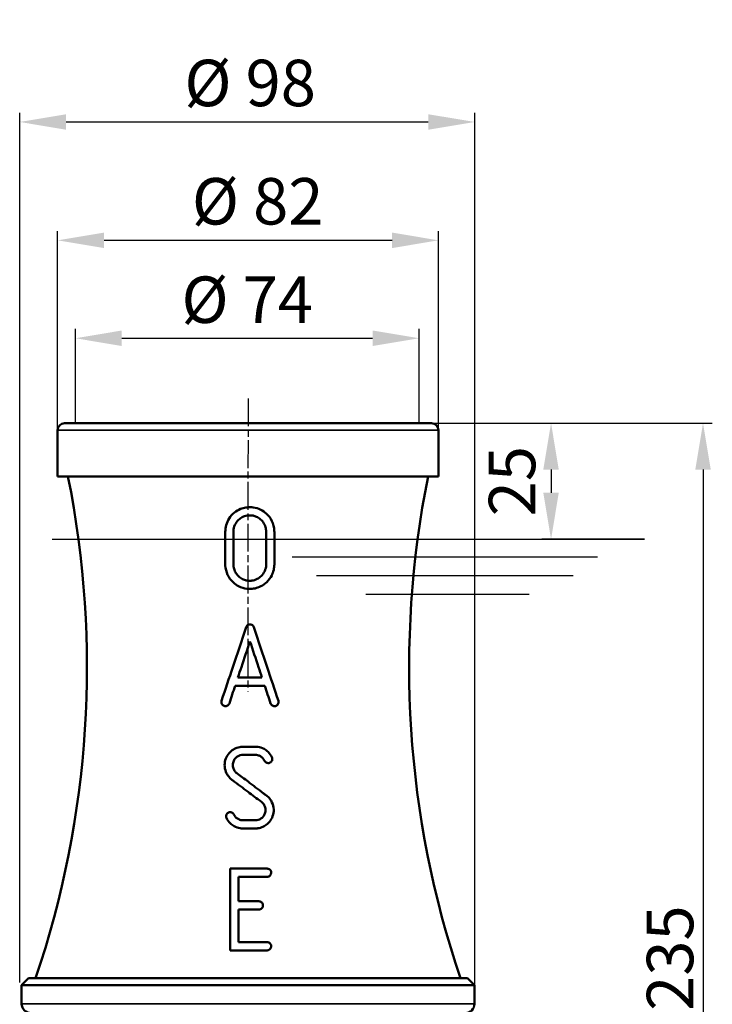
# Model space of a CAD drawing. Extents: x 1804 to 2078, y -639 to -151.
# Drawn here: x 1809 to 1959, y -363 to -151 of the extents above; entities that cross this region are included whole.
import ezdxf

# ---------------------------------------------------------------- set-up
doc = ezdxf.new("R2010")
doc.units = 0
doc.header["$MEASUREMENT"] = 0
doc.linetypes.add('AM_ISO08W050', pattern=[18, 12, -1.5, 3, -1.5])
doc.linetypes.add('AM_ISO08W050x2', pattern=[9, 6, -0.75, 1.5, -0.75])
for name, color, linetype, lineweight in [('AM_0 ( Kontur 0.5 )', 7, 'CONTINUOUS', 50), ('AM_2 ( Kontur 0.25)', 5, 'CONTINUOUS', 25), ('AM_5 ( Bemassung)', 3, 'CONTINUOUS', 25), ('AM_7 (Mittellinie)', 4, 'AM_ISO08W050', 25), ('Sichtbar (ISO)', 7, 'CONTINUOUS', 50), ('Sichtbar schmal (ISO)', 7, 'CONTINUOUS', 35)]:
    doc.layers.add(name, color=color, linetype=linetype, lineweight=lineweight)
doc.styles.add('AUDIT_I_060331094926-0', font='@Arial Unicode MS')
doc.styles.get("Standard").update_dxf_attribs({"font": 'arial.ttf'})
doc.dimstyles.new('AM_DIN$0', dxfattribs={"dimtxt": 3.5, "dimasz": 4, "dimexe": 1, "dimexo": 0, "dimgap": 1.5, "dimtad": 1, "dimdsep": 46, "dimtxsty": 'AUDIT_I_060331094926-0', "dimcen": 0, "dimclrd": 256, "dimclre": 256, "dimclrt": 2, "dimadec": 0, "dimazin": 2, "dimtp": 0.1, "dimtm": 0.1, "dimtfac": 0.71, "dimtmove": 0, "dimatfit": 3, "dimfxl": 1, "dimlwd": -1, "dimlwe": -1, "dimarcsym": 0})

# ---------------------------------------------------------------- blocks, each defined once
blk = doc.blocks.new('*D0')
at = {"layer": 'AM_5 ( Bemassung)', "transparency": 16777216}
for p, q in [((1898.05, -238.28), (1925.8, -238.28)), ((1923.8, -248.28), (1923.8, -253.28)), ((1943.93, -263.28), (1921.8, -263.28))]:
    blk.add_line(p, q, dxfattribs=at)
for points in [[(1922.13, -248.28), (1925.46, -248.28), (1923.8, -238.28)], [(1922.13, -253.28), (1925.46, -253.28), (1923.8, -263.28)]]:
    blk.add_solid(points, dxfattribs=at)
at = {"layer": 'AM_5 ( Bemassung)', "color": 2, "transparency": 16777216, "insert": (1916.69, -250.78), "char_height": 10, "attachment_point": 5, "rotation": 90}
blk.add_mtext('25', dxfattribs=at)
blk = doc.blocks.new('*D1')
at = {"layer": 'AM_5 ( Bemassung)', "transparency": 16777216}
for p, q in [((1898.05, -238.28), (1958.52, -238.28)), ((1956.52, -248.28), (1956.52, -463.02)), ((1908.87, -473.02), (1958.52, -473.02))]:
    blk.add_line(p, q, dxfattribs=at)
for points in [[(1954.86, -248.28), (1958.19, -248.28), (1956.52, -238.28)], [(1954.86, -463.02), (1958.19, -463.02), (1956.52, -473.02)]]:
    blk.add_solid(points, dxfattribs=at)
at = {"layer": 'AM_5 ( Bemassung)', "color": 2, "transparency": 16777216, "insert": (1949.42, -353.45), "char_height": 10, "attachment_point": 5, "rotation": 90}
blk.add_mtext('{\\fArial|b0|i0|c0|p34;2}35', dxfattribs=at)
blk = doc.blocks.new('*D4')
at = {"layer": 'AM_5 ( Bemassung)', "transparency": 16777216}
for p, q in [((1817.55, -239.78), (1817.55, -196.93)), ((1899.55, -239.78), (1899.55, -196.93)), ((1827.55, -198.93), (1889.55, -198.93))]:
    blk.add_line(p, q, dxfattribs=at)
for points in [[(1827.55, -197.26), (1827.55, -200.6), (1817.55, -198.93)], [(1889.55, -197.26), (1889.55, -200.6), (1899.55, -198.93)]]:
    blk.add_solid(points, dxfattribs=at)
at = {"layer": 'AM_5 ( Bemassung)', "color": 2, "transparency": 16777216, "insert": (1860.62, -191.82), "char_height": 10, "attachment_point": 5}
blk.add_mtext('%%c 82', dxfattribs=at)
blk = doc.blocks.new('*D6')
at = {"layer": 'AM_5 ( Bemassung)', "transparency": 16777216}
for p, q in [((1809.37, -358.69), (1809.37, -171.45)), ((1907.37, -363.28), (1907.37, -171.45)), ((1819.37, -173.45), (1897.37, -173.45))]:
    blk.add_line(p, q, dxfattribs=at)
for points in [[(1819.37, -171.79), (1819.37, -175.12), (1809.37, -173.45)], [(1897.37, -171.79), (1897.37, -175.12), (1907.37, -173.45)]]:
    blk.add_solid(points, dxfattribs=at)
at = {"layer": 'AM_5 ( Bemassung)', "color": 2, "transparency": 16777216, "insert": (1859, -166.35), "char_height": 10, "attachment_point": 5}
blk.add_mtext('%%c 98', dxfattribs=at)
blk = doc.blocks.new('*D7')
at = {"layer": 'AM_5 ( Bemassung)', "transparency": 16777216}
for p, q in [((1821.37, -238.28), (1821.37, -218.01)), ((1895.37, -238.28), (1895.37, -218.01)), ((1831.37, -220.01), (1885.37, -220.01))]:
    blk.add_line(p, q, dxfattribs=at)
for points in [[(1831.37, -218.34), (1831.37, -221.68), (1821.37, -220.01)], [(1885.37, -218.34), (1885.37, -221.68), (1895.37, -220.01)]]:
    blk.add_solid(points, dxfattribs=at)
at = {"layer": 'AM_5 ( Bemassung)', "color": 2, "transparency": 16777216, "insert": (1858.37, -213.01), "char_height": 10, "attachment_point": 5}
blk.add_mtext('%%c 74', dxfattribs=at)

msp = doc.modelspace()

# ---------------------------------------------------------------- linework, layer by layer
at = {"layer": 'AM_0 ( Kontur 0.5 )'}
msp.add_line((1898.05, -238.28), (1819.05, -238.28), dxfattribs=at)
at = {"layer": 'AM_2 ( Kontur 0.25)'}
for p, q in [((1816.39, -263.28), (1943.93, -263.28)), ((1868.06, -267.08), (1933.78, -267.08)), ((1873.26, -271.08), (1928.54, -271.08)), ((1883.91, -275.08), (1919.08, -275.08))]:
    msp.add_line(p, q, dxfattribs=at)
at = {"layer": 'AM_7 (Mittellinie)', "linetype": 'AM_ISO08W050x2'}
msp.add_line((1858.55, -232.95), (1858.5, -296.04), dxfattribs=at)
at = {"layer": 'Sichtbar (ISO)'}
for p, q in [((1819.05, -238.28), (1898.05, -238.28)), ((1817.55, -239.78), (1817.55, -249.78)), ((1899.55, -239.78), (1899.55, -249.78)), ((1817.55, -249.78), (1899.55, -249.78)), ((1856.37, -293.05), (1861.55, -293.05)), ((1862.14, -294.81), (1855.78, -294.81)), ((1857.47, -307.94), (1860.11, -307.94)), ((1860.11, -309.7), (1857.47, -309.7)), ((1857.47, -323.78), (1860.11, -323.78)), ((1860.11, -325.54), (1857.47, -325.54)), ((1854.73, -334.18), (1862.65, -334.18)), ((1862.65, -335.94), (1856.49, -335.94)), ((1856.49, -341.22), (1860.89, -341.22)), ((1860.89, -342.98), (1856.49, -342.98)), ((1862.65, -351.78), (1854.73, -351.78)), ((1856.49, -350.02), (1862.65, -350.02)), ((1811.3, -357.78), (1809.8, -359.28)), ((1811.3, -357.78), (1905.8, -357.78)), ((1905.8, -357.78), (1907.3, -359.28)), ((1809.8, -359.28), (1809.8, -363.28)), ((1907.3, -359.28), (1809.8, -359.28)), ((1907.3, -359.28), (1907.3, -363.28))]:
    msp.add_line(p, q, dxfattribs=at)
for centre, radius, start, end in [((1819.05, -239.78), 1.5, 90, 180), ((1898.05, -239.78), 1.5, 0, 90), ((1615.6, -290.81), 208.26, 341.2431, 11.3633), ((2101.5, -290.81), 208.26, 168.6367, 198.7569), ((1811.8, -363.28), 2, 180, 270), ((1905.3, -363.28), 2, 270, 0)]:
    msp.add_arc(centre, radius, start, end, dxfattribs=at)
for points, knots in [([(1864.21, -261.65), (1864.21, -261.57), (1864.21, -261.49), (1864.17, -260.7), (1863.99, -260), (1863.39, -258.74), (1862.97, -258.19), (1862.12, -257.41), (1861.73, -257.15), (1860.78, -256.67), (1860.21, -256.49), (1859.45, -256.39), (1859.29, -256.38), (1859.09, -256.37), (1859.06, -256.37), (1859, -256.37), (1858.98, -256.37), (1858.95, -256.37), (1858.93, -256.37), (1858.9, -256.37), (1858.88, -256.37), (1858.84, -256.37), (1858.81, -256.37), (1858.69, -256.37), (1858.59, -256.38), (1858.35, -256.4), (1858.21, -256.42), (1857.67, -256.51), (1857.29, -256.61), (1856.46, -256.95), (1856.02, -257.21), (1855.18, -257.89), (1854.79, -258.32), (1854.2, -259.25), (1853.98, -259.73), (1853.71, -260.69), (1853.65, -261.17), (1853.65, -261.65)], [0, 0, 0, 0, 0.023894, 0.023894, 0.240438, 0.240438, 0.451006, 0.451006, 0.593574, 0.593574, 0.772573, 0.772573, 0.822714, 0.822714, 0.832434, 0.832434, 0.83849, 0.83849, 0.843186, 0.843186, 0.848341, 0.848341, 0.85668, 0.85668, 0.884793, 0.884793, 0.929317, 0.929317, 1.047946, 1.047946, 1.200277, 1.200277, 1.377113, 1.377113, 1.535976, 1.535976, 1.681876, 1.681876, 1.681876, 1.681876]), ([(1855.41, -261.65), (1855.41, -261.61), (1855.41, -261.58), (1855.42, -261.07), (1855.53, -260.61), (1855.92, -259.77), (1856.19, -259.39), (1856.75, -258.86), (1857.01, -258.68), (1857.62, -258.36), (1857.97, -258.24), (1858.5, -258.15), (1858.66, -258.13), (1858.84, -258.13), (1858.86, -258.13), (1858.89, -258.13), (1858.9, -258.13), (1858.91, -258.13), (1858.92, -258.13), (1858.94, -258.13), (1858.94, -258.13), (1858.96, -258.13), (1858.97, -258.13), (1859.01, -258.13), (1859.04, -258.13), (1859.19, -258.14), (1859.31, -258.15), (1859.68, -258.2), (1859.92, -258.26), (1860.47, -258.46), (1860.76, -258.62), (1861.33, -259.05), (1861.6, -259.32), (1862.03, -259.94), (1862.19, -260.28), (1862.4, -260.97), (1862.45, -261.31), (1862.45, -261.65)], [0, 0, 0, 0, 0.010586, 0.010586, 0.153603, 0.153603, 0.292534, 0.292534, 0.38763, 0.38763, 0.500344, 0.500344, 0.548254, 0.548254, 0.553808, 0.553808, 0.556872, 0.556872, 0.559015, 0.559015, 0.5612, 0.5612, 0.564366, 0.564366, 0.57257, 0.57257, 0.609841, 0.609841, 0.684718, 0.684718, 0.784602, 0.784602, 0.900717, 0.900717, 1.014789, 1.014789, 1.118338, 1.118338, 1.118338, 1.118338]), ([(1853.65, -268.69), (1853.65, -268.77), (1853.65, -268.85), (1853.69, -269.62), (1853.85, -270.3), (1854.43, -271.54), (1854.83, -272.09), (1855.69, -272.88), (1856.09, -273.16), (1857.08, -273.67), (1857.69, -273.86), (1858.45, -273.95), (1858.6, -273.96), (1858.77, -273.97), (1858.8, -273.97), (1858.85, -273.97), (1858.88, -273.97), (1858.91, -273.97), (1858.93, -273.97), (1858.96, -273.97), (1858.98, -273.97), (1859.03, -273.97), (1859.07, -273.97), (1859.22, -273.96), (1859.34, -273.95), (1859.66, -273.92), (1859.86, -273.89), (1860.48, -273.75), (1860.9, -273.61), (1861.77, -273.17), (1862.21, -272.86), (1863.02, -272.08), (1863.38, -271.6), (1863.83, -270.69), (1863.98, -270.29), (1864.16, -269.49), (1864.21, -269.09), (1864.21, -268.69)], [0, 0, 0, 0, 0.024262, 0.024262, 0.232175, 0.232175, 0.435846, 0.435846, 0.581514, 0.581514, 0.770838, 0.770838, 0.813588, 0.813588, 0.823141, 0.823141, 0.82934, 0.82934, 0.834308, 0.834308, 0.839929, 0.839929, 0.849421, 0.849421, 0.885516, 0.885516, 0.945881, 0.945881, 1.077946, 1.077946, 1.238467, 1.238467, 1.416611, 1.416611, 1.54367, 1.54367, 1.664153, 1.664153, 1.664153, 1.664153]), ([(1862.45, -268.69), (1862.45, -268.72), (1862.45, -268.76), (1862.43, -269.26), (1862.33, -269.71), (1861.95, -270.55), (1861.69, -270.92), (1861.11, -271.47), (1860.83, -271.67), (1860.16, -272.01), (1859.76, -272.13), (1859.24, -272.2), (1859.14, -272.2), (1859.01, -272.21), (1858.99, -272.21), (1858.96, -272.21), (1858.95, -272.21), (1858.94, -272.21), (1858.93, -272.21), (1858.91, -272.21), (1858.91, -272.21), (1858.88, -272.21), (1858.87, -272.21), (1858.81, -272.21), (1858.77, -272.2), (1858.6, -272.2), (1858.49, -272.18), (1858.11, -272.12), (1857.85, -272.05), (1857.29, -271.82), (1856.99, -271.65), (1856.42, -271.19), (1856.16, -270.9), (1855.77, -270.28), (1855.63, -269.97), (1855.45, -269.32), (1855.41, -269.01), (1855.41, -268.69)], [0.000001, 0.000001, 0.000001, 0.000001, 0.010766, 0.010766, 0.150135, 0.150135, 0.286071, 0.286071, 0.389388, 0.389388, 0.512455, 0.512455, 0.545065, 0.545065, 0.550658, 0.550658, 0.553483, 0.553483, 0.55569, 0.55569, 0.558128, 0.558128, 0.562109, 0.562109, 0.575877, 0.575877, 0.610973, 0.610973, 0.690941, 0.690941, 0.793386, 0.793386, 0.909277, 0.909277, 1.013493, 1.013493, 1.109679, 1.109679, 1.109679, 1.109679]), ([(1859.8, -282.21), (1859.76, -282.1), (1859.7, -282), (1859.56, -281.83), (1859.48, -281.77), (1859.31, -281.67), (1859.22, -281.64), (1859.08, -281.61), (1859.03, -281.61), (1858.97, -281.61), (1858.97, -281.61), (1858.97, -281.61), (1858.96, -281.61), (1858.96, -281.61), (1858.96, -281.61), (1858.96, -281.61), (1858.96, -281.61), (1858.96, -281.61), (1858.96, -281.61), (1858.96, -281.61), (1858.96, -281.61), (1858.96, -281.61), (1858.96, -281.61), (1858.92, -281.61), (1858.89, -281.61), (1858.8, -281.62), (1858.74, -281.63), (1858.61, -281.68), (1858.53, -281.71), (1858.39, -281.81), (1858.32, -281.88), (1858.2, -282.03), (1858.16, -282.12), (1858.13, -282.21)], [0, 0, 0, 0, 0.0350587, 0.0350587, 0.0654072, 0.0654072, 0.0933412, 0.0933412, 0.1085777, 0.1085777, 0.1098535, 0.1098535, 0.1100671, 0.1100671, 0.110194, 0.110194, 0.1102908, 0.1102908, 0.1103938, 0.1103938, 0.1105539, 0.1105539, 0.1110406, 0.1110406, 0.1203618, 0.1203618, 0.1385201, 0.1385201, 0.1629617, 0.1629617, 0.191197, 0.191197, 0.220422, 0.220422, 0.220422, 0.220422]), ([(1858.13, -282.21), (1857.16, -285.12), (1856.2, -288), (1854.47, -293.19), (1853.66, -295.6), (1852.85, -298.05)], [62.697377, 62.697377, 62.697377, 62.697377, 63.588698, 63.588698, 64.339539, 64.339539, 64.339539, 64.339539]), ([(1865.08, -298.05), (1864.26, -295.6), (1863.46, -293.19), (1861.73, -288), (1860.77, -285.12), (1859.8, -282.21)], [63.163826, 63.163826, 63.163826, 63.163826, 63.914783, 63.914783, 64.806412, 64.806412, 64.806412, 64.806412]), ([(1856.37, -293.05), (1856.62, -292.3), (1856.87, -291.55), (1857.72, -288.99), (1858.34, -287.14), (1858.96, -285.27)], [63.5473082, 63.5473082, 63.5473082, 63.5473082, 63.7815181, 63.7815181, 64.3588972, 64.3588972, 64.3588972, 64.3588972]), ([(1858.96, -285.27), (1859.58, -287.14), (1860.2, -288.99), (1861.06, -291.55), (1861.3, -292.3), (1861.55, -293.05)], [63.0489435, 63.0489435, 63.0489435, 63.0489435, 63.6264322, 63.6264322, 63.8606632, 63.8606632, 63.8606632, 63.8606632]), ([(1852.85, -298.05), (1852.85, -298.06), (1852.84, -298.06), (1852.81, -298.17), (1852.8, -298.28), (1852.81, -298.51), (1852.84, -298.62), (1852.95, -298.82), (1853.02, -298.91), (1853.18, -299.06), (1853.28, -299.12), (1853.47, -299.19), (1853.56, -299.2), (1853.66, -299.21), (1853.66, -299.21), (1853.67, -299.21), (1853.67, -299.21), (1853.68, -299.21), (1853.68, -299.21), (1853.68, -299.21), (1853.68, -299.21), (1853.69, -299.21), (1853.69, -299.21), (1853.69, -299.21), (1853.7, -299.21), (1853.74, -299.21), (1853.78, -299.2), (1853.89, -299.19), (1853.95, -299.17), (1854.09, -299.11), (1854.17, -299.07), (1854.31, -298.95), (1854.37, -298.88), (1854.46, -298.74), (1854.49, -298.67), (1854.52, -298.61)], [0, 0, 0, 0, 0.0019285, 0.0019285, 0.034741, 0.034741, 0.0695116, 0.0695116, 0.1038363, 0.1038363, 0.13688, 0.13688, 0.1648673, 0.1648673, 0.166839, 0.166839, 0.167522, 0.167522, 0.1679539, 0.1679539, 0.1683541, 0.1683541, 0.1688798, 0.1688798, 0.1700061, 0.1700061, 0.1820502, 0.1820502, 0.2022436, 0.2022436, 0.2279292, 0.2279292, 0.2568246, 0.2568246, 0.2785172, 0.2785172, 0.2785172, 0.2785172]), ([(1863.41, -298.61), (1863.42, -298.65), (1863.44, -298.69), (1863.51, -298.82), (1863.58, -298.91), (1863.74, -299.06), (1863.83, -299.11), (1864.02, -299.18), (1864.12, -299.2), (1864.22, -299.21), (1864.22, -299.21), (1864.23, -299.21), (1864.23, -299.21), (1864.24, -299.21), (1864.24, -299.21), (1864.24, -299.21), (1864.24, -299.21), (1864.25, -299.21), (1864.25, -299.21), (1864.25, -299.21), (1864.26, -299.21), (1864.3, -299.21), (1864.34, -299.2), (1864.45, -299.19), (1864.51, -299.17), (1864.65, -299.11), (1864.73, -299.07), (1864.87, -298.95), (1864.94, -298.88), (1865.04, -298.7), (1865.08, -298.61), (1865.12, -298.43), (1865.12, -298.35), (1865.12, -298.2), (1865.1, -298.12), (1865.08, -298.05)], [0.0568675, 0.0568675, 0.0568675, 0.0568675, 0.0696929, 0.0696929, 0.1033965, 0.1033965, 0.1356727, 0.1356727, 0.1643689, 0.1643689, 0.1664109, 0.1664109, 0.1671117, 0.1671117, 0.1675528, 0.1675528, 0.1679603, 0.1679603, 0.1684938, 0.1684938, 0.1696295, 0.1696295, 0.1817216, 0.1817216, 0.202192, 0.202192, 0.2284782, 0.2284782, 0.2580995, 0.2580995, 0.2898292, 0.2898292, 0.3126665, 0.3126665, 0.3358424, 0.3358424, 0.3358424, 0.3358424]), ([(1857.47, -307.94), (1857.47, -307.94), (1857.46, -307.94), (1857.43, -307.94), (1857.39, -307.94), (1857.3, -307.94), (1857.25, -307.95), (1857.05, -307.96), (1856.9, -307.98), (1856.55, -308.04), (1856.35, -308.1), (1855.8, -308.29), (1855.46, -308.47), (1854.81, -308.94), (1854.51, -309.24), (1853.99, -309.96), (1853.78, -310.38), (1853.52, -311.31), (1853.48, -311.8), (1853.58, -312.78), (1853.72, -313.25), (1854.06, -313.93), (1854.21, -314.16), (1854.59, -314.64), (1854.83, -314.87), (1855.09, -315.07)], [0.0238001, 0.0238001, 0.0238001, 0.0238001, 0.0247229, 0.0247229, 0.0355208, 0.0355208, 0.0515922, 0.0515922, 0.0953801, 0.0953801, 0.1585686, 0.1585686, 0.2711113, 0.2711113, 0.399394, 0.399394, 0.5384588, 0.5384588, 0.6876072, 0.6876072, 0.8347441, 0.8347441, 0.9183895, 0.9183895, 1.0194291, 1.0194291, 1.0194291, 1.0194291]), ([(1863.69, -310.2), (1863.49, -309.78), (1863.22, -309.4), (1862.62, -308.81), (1862.32, -308.59), (1861.57, -308.19), (1861.11, -308.04), (1860.51, -307.96), (1860.38, -307.95), (1860.22, -307.94), (1860.2, -307.94), (1860.16, -307.94), (1860.15, -307.94), (1860.13, -307.94), (1860.12, -307.94), (1860.11, -307.94)], [0, 0, 0, 0, 0.1400143, 0.1400143, 0.2516201, 0.2516201, 0.3955399, 0.3955399, 0.4340562, 0.4340562, 0.441698, 0.441698, 0.4450981, 0.4450981, 0.4478981, 0.4478981, 0.4478981, 0.4478981]), ([(1856.15, -313.66), (1855.96, -313.52), (1855.79, -313.34), (1855.51, -312.93), (1855.4, -312.69), (1855.27, -312.16), (1855.25, -311.87), (1855.33, -311.31), (1855.43, -311.03), (1855.69, -310.58), (1855.84, -310.4), (1856.18, -310.1), (1856.37, -309.98), (1856.77, -309.8), (1856.97, -309.75), (1857.25, -309.71), (1857.31, -309.71), (1857.39, -309.7), (1857.41, -309.7), (1857.44, -309.7), (1857.45, -309.7), (1857.46, -309.7), (1857.47, -309.7), (1857.47, -309.7)], [0, 0, 0, 0, 0.0725412, 0.0725412, 0.1520006, 0.1520006, 0.2369814, 0.2369814, 0.3238598, 0.3238598, 0.3940638, 0.3940638, 0.4600419, 0.4600419, 0.5242389, 0.5242389, 0.5425978, 0.5425978, 0.5483836, 0.5483836, 0.5518875, 0.5518875, 0.5528743, 0.5528743, 0.5528743, 0.5528743]), ([(1860.11, -309.7), (1860.11, -309.7), (1860.12, -309.7), (1860.13, -309.7), (1860.13, -309.7), (1860.15, -309.7), (1860.16, -309.7), (1860.23, -309.7), (1860.29, -309.71), (1860.49, -309.73), (1860.64, -309.76), (1860.97, -309.87), (1861.16, -309.95), (1861.51, -310.19), (1861.68, -310.34), (1861.93, -310.65), (1862.02, -310.8), (1862.1, -310.96)], [0, 0, 0, 0, 0.0010426, 0.0010426, 0.0025391, 0.0025391, 0.0063411, 0.0063411, 0.0235185, 0.0235185, 0.0681803, 0.0681803, 0.1288043, 0.1288043, 0.1956165, 0.1956165, 0.2485692, 0.2485692, 0.2485692, 0.2485692]), ([(1862.1, -310.96), (1862.13, -311.03), (1862.18, -311.11), (1862.31, -311.24), (1862.38, -311.3), (1862.55, -311.4), (1862.64, -311.43), (1862.78, -311.45), (1862.82, -311.46), (1862.87, -311.46), (1862.88, -311.46), (1862.89, -311.46), (1862.89, -311.46), (1862.89, -311.46), (1862.89, -311.46), (1862.89, -311.46), (1862.9, -311.46), (1862.9, -311.46), (1862.9, -311.46), (1862.91, -311.46), (1862.91, -311.46), (1862.96, -311.46), (1863, -311.45), (1863.11, -311.44), (1863.17, -311.42), (1863.31, -311.36), (1863.39, -311.31), (1863.53, -311.19), (1863.6, -311.12), (1863.7, -310.94), (1863.74, -310.84), (1863.78, -310.65), (1863.78, -310.56), (1863.76, -310.38), (1863.73, -310.29), (1863.69, -310.2)], [0.0785471, 0.0785471, 0.0785471, 0.0785471, 0.1041606, 0.1041606, 0.134007, 0.134007, 0.1621728, 0.1621728, 0.1759277, 0.1759277, 0.1772667, 0.1772667, 0.1778033, 0.1778033, 0.178196, 0.178196, 0.1786183, 0.1786183, 0.1791868, 0.1791868, 0.1804598, 0.1804598, 0.193013, 0.193013, 0.2136772, 0.2136772, 0.2400364, 0.2400364, 0.2699257, 0.2699257, 0.3022042, 0.3022042, 0.3293029, 0.3293029, 0.3574392, 0.3574392, 0.3574392, 0.3574392]), ([(1862.49, -318.41), (1862.29, -318.27), (1862.1, -318.12), (1860.75, -317.11), (1859.6, -316.24), (1857.79, -314.89), (1856.98, -314.28), (1856.15, -313.66)], [19.4138586, 19.4138586, 19.4138586, 19.4138586, 19.479975, 19.479975, 19.8741161, 19.8741161, 20.1595214, 20.1595214, 20.1595214, 20.1595214]), ([(1855.09, -315.07), (1855.13, -315.1), (1855.17, -315.13), (1856.35, -316.01), (1857.5, -316.87), (1859.45, -318.34), (1860.44, -319.07), (1861.43, -319.82)], [5.6065605, 5.6065605, 5.6065605, 5.6065605, 5.6197212, 5.6197212, 6.0136597, 6.0136597, 6.353905, 6.353905, 6.353905, 6.353905]), ([(1860.11, -325.54), (1860.14, -325.54), (1860.17, -325.54), (1860.24, -325.54), (1860.29, -325.54), (1860.43, -325.53), (1860.53, -325.52), (1860.84, -325.48), (1861.05, -325.43), (1861.59, -325.27), (1861.92, -325.12), (1862.57, -324.71), (1862.89, -324.43), (1863.46, -323.75), (1863.69, -323.34), (1864.01, -322.43), (1864.09, -321.93), (1864.05, -320.9), (1863.93, -320.4), (1863.58, -319.66), (1863.43, -319.4), (1863.03, -318.88), (1862.77, -318.63), (1862.49, -318.41)], [0.027148, 0.027148, 0.027148, 0.027148, 0.035727, 0.035727, 0.049121, 0.049121, 0.079584, 0.079584, 0.14318, 0.14318, 0.250959, 0.250959, 0.378958, 0.378958, 0.522031, 0.522031, 0.675034, 0.675034, 0.831457, 0.831457, 0.920223, 0.920223, 1.028272, 1.028272, 1.028272, 1.028272]), ([(1861.43, -319.82), (1861.62, -319.96), (1861.79, -320.14), (1862.07, -320.54), (1862.18, -320.78), (1862.31, -321.3), (1862.33, -321.58), (1862.26, -322.15), (1862.16, -322.43), (1861.9, -322.89), (1861.75, -323.07), (1861.4, -323.37), (1861.22, -323.5), (1860.83, -323.67), (1860.63, -323.73), (1860.37, -323.77), (1860.3, -323.77), (1860.21, -323.78), (1860.19, -323.78), (1860.15, -323.78), (1860.14, -323.78), (1860.12, -323.78), (1860.12, -323.78), (1860.11, -323.78)], [0, 0, 0, 0, 0.0713424, 0.0713424, 0.1491812, 0.1491812, 0.2336515, 0.2336515, 0.3232862, 0.3232862, 0.3944908, 0.3944908, 0.4622038, 0.4622038, 0.5232815, 0.5232815, 0.5426887, 0.5426887, 0.5498902, 0.5498902, 0.5536102, 0.5536102, 0.5554708, 0.5554708, 0.5554708, 0.5554708]), ([(1855.48, -322.52), (1855.45, -322.44), (1855.4, -322.37), (1855.27, -322.23), (1855.19, -322.17), (1855.02, -322.08), (1854.93, -322.05), (1854.79, -322.03), (1854.75, -322.02), (1854.71, -322.02), (1854.7, -322.02), (1854.7, -322.02), (1854.69, -322.02), (1854.69, -322.02), (1854.69, -322.02), (1854.69, -322.02), (1854.69, -322.02), (1854.68, -322.02), (1854.68, -322.02), (1854.68, -322.02), (1854.67, -322.02), (1854.63, -322.02), (1854.58, -322.03), (1854.48, -322.04), (1854.41, -322.06), (1854.27, -322.12), (1854.2, -322.16), (1854.06, -322.28), (1853.99, -322.35), (1853.89, -322.52), (1853.85, -322.62), (1853.81, -322.81), (1853.8, -322.9), (1853.82, -323.09), (1853.85, -323.19), (1853.89, -323.28)], [0.0790564, 0.0790564, 0.0790564, 0.0790564, 0.1056284, 0.1056284, 0.1355078, 0.1355078, 0.1646947, 0.1646947, 0.1774406, 0.1774406, 0.1787074, 0.1787074, 0.1792178, 0.1792178, 0.1795923, 0.1795923, 0.179996, 0.179996, 0.1805412, 0.1805412, 0.1817689, 0.1817689, 0.1943294, 0.1943294, 0.2146402, 0.2146402, 0.2401514, 0.2401514, 0.2688323, 0.2688323, 0.3000946, 0.3000946, 0.3285538, 0.3285538, 0.3582734, 0.3582734, 0.3582734, 0.3582734]), ([(1853.89, -323.28), (1854.09, -323.7), (1854.37, -324.08), (1854.96, -324.66), (1855.26, -324.88), (1855.97, -325.27), (1856.4, -325.42), (1857, -325.52), (1857.16, -325.53), (1857.35, -325.54), (1857.38, -325.54), (1857.42, -325.54), (1857.43, -325.54), (1857.45, -325.54), (1857.46, -325.54), (1857.47, -325.54)], [0, 0, 0, 0, 0.142655, 0.142655, 0.2540975, 0.2540975, 0.3898571, 0.3898571, 0.4381826, 0.4381826, 0.4463212, 0.4463212, 0.4498939, 0.4498939, 0.4527426, 0.4527426, 0.4527426, 0.4527426]), ([(1857.47, -323.78), (1857.47, -323.78), (1857.46, -323.78), (1857.46, -323.78), (1857.45, -323.78), (1857.43, -323.78), (1857.42, -323.78), (1857.35, -323.78), (1857.3, -323.77), (1857.09, -323.75), (1856.95, -323.72), (1856.62, -323.62), (1856.44, -323.53), (1856.08, -323.3), (1855.9, -323.14), (1855.65, -322.83), (1855.56, -322.68), (1855.48, -322.52)], [0, 0, 0, 0, 0.0009859, 0.0009859, 0.0024011, 0.0024011, 0.005998, 0.005998, 0.0231634, 0.0231634, 0.0670492, 0.0670492, 0.1271876, 0.1271876, 0.1980151, 0.1980151, 0.2505681, 0.2505681, 0.2505681, 0.2505681]), ([(1854.73, -334.18), (1854.73, -340), (1854.73, -345.76), (1854.73, -351.49), (1854.73, -351.63), (1854.73, -351.78)], [65.510099, 65.510099, 65.510099, 65.510099, 67.149706, 67.149706, 67.192563, 67.192563, 67.192563, 67.192563]), ([(1862.65, -335.94), (1862.66, -335.94), (1862.66, -335.94), (1862.66, -335.94), (1862.66, -335.94), (1862.67, -335.94), (1862.68, -335.94), (1862.73, -335.94), (1862.78, -335.93), (1862.9, -335.91), (1862.96, -335.89), (1863.11, -335.82), (1863.18, -335.77), (1863.32, -335.64), (1863.38, -335.56), (1863.48, -335.38), (1863.51, -335.27), (1863.54, -335.05), (1863.53, -334.93), (1863.47, -334.71), (1863.42, -334.61), (1863.32, -334.48), (1863.28, -334.43), (1863.22, -334.39), (1863.21, -334.38), (1863.12, -334.31), (1863.02, -334.25), (1862.84, -334.2), (1862.76, -334.18), (1862.68, -334.18), (1862.67, -334.18), (1862.66, -334.18), (1862.66, -334.18), (1862.66, -334.18), (1862.66, -334.18), (1862.65, -334.18), (1862.65, -334.18), (1862.65, -334.18)], [0.0594119, 0.0594119, 0.0594119, 0.0594119, 0.0598955, 0.0598955, 0.0606371, 0.0606371, 0.0623663, 0.0623663, 0.0769636, 0.0769636, 0.0985817, 0.0985817, 0.1256879, 0.1256879, 0.156716, 0.156716, 0.1906472, 0.1906472, 0.2266556, 0.2266556, 0.2591468, 0.2591468, 0.277758, 0.277758, 0.2804142, 0.2804142, 0.314033, 0.314033, 0.3374309, 0.3374309, 0.3393114, 0.3393114, 0.3401068, 0.3401068, 0.3406059, 0.3406059, 0.3406614, 0.3406614, 0.3406614, 0.3406614]), ([(1860.89, -342.98), (1860.89, -342.98), (1860.9, -342.98), (1860.9, -342.98), (1860.9, -342.98), (1860.91, -342.98), (1860.91, -342.98), (1860.97, -342.98), (1861.02, -342.97), (1861.13, -342.95), (1861.2, -342.93), (1861.34, -342.86), (1861.42, -342.81), (1861.55, -342.69), (1861.62, -342.61), (1861.72, -342.43), (1861.75, -342.32), (1861.78, -342.1), (1861.77, -341.98), (1861.71, -341.75), (1861.66, -341.65), (1861.53, -341.49), (1861.46, -341.42), (1861.31, -341.32), (1861.23, -341.28), (1861.13, -341.25), (1861.12, -341.25), (1861.05, -341.23), (1860.99, -341.22), (1860.92, -341.22), (1860.91, -341.22), (1860.9, -341.22), (1860.9, -341.22), (1860.9, -341.22), (1860.9, -341.22), (1860.89, -341.22), (1860.89, -341.22), (1860.89, -341.22)], [0.022354, 0.022354, 0.022354, 0.022354, 0.0227494, 0.0227494, 0.0234045, 0.0234045, 0.024825, 0.024825, 0.0395938, 0.0395938, 0.0607865, 0.0607865, 0.0873721, 0.0873721, 0.1180226, 0.1180226, 0.1520075, 0.1520075, 0.1886052, 0.1886052, 0.2237222, 0.2237222, 0.2516503, 0.2516503, 0.2793689, 0.2793689, 0.2819298, 0.2819298, 0.301214, 0.301214, 0.3028963, 0.3028963, 0.3035514, 0.3035514, 0.3040241, 0.3040241, 0.3041231, 0.3041231, 0.3041231, 0.3041231]), ([(1862.65, -351.78), (1862.65, -351.78), (1862.66, -351.78), (1862.66, -351.78), (1862.66, -351.78), (1862.67, -351.78), (1862.67, -351.78), (1862.73, -351.78), (1862.78, -351.77), (1862.89, -351.75), (1862.96, -351.73), (1863.1, -351.66), (1863.18, -351.61), (1863.32, -351.49), (1863.38, -351.41), (1863.48, -351.22), (1863.51, -351.11), (1863.54, -350.88), (1863.53, -350.76), (1863.46, -350.54), (1863.41, -350.44), (1863.28, -350.28), (1863.22, -350.22), (1863.06, -350.11), (1862.97, -350.07), (1862.87, -350.05), (1862.86, -350.04), (1862.8, -350.03), (1862.74, -350.02), (1862.68, -350.02), (1862.67, -350.02), (1862.66, -350.02), (1862.66, -350.02), (1862.66, -350.02), (1862.66, -350.02), (1862.65, -350.02), (1862.65, -350.02), (1862.65, -350.02)], [0.0178925, 0.0178925, 0.0178925, 0.0178925, 0.0183047, 0.0183047, 0.0189593, 0.0189593, 0.020433, 0.020433, 0.0353326, 0.0353326, 0.0566773, 0.0566773, 0.0836988, 0.0836988, 0.115197, 0.115197, 0.150301, 0.150301, 0.1878655, 0.1878655, 0.2228295, 0.2228295, 0.2498552, 0.2498552, 0.2791779, 0.2791779, 0.2816778, 0.2816778, 0.2991239, 0.2991239, 0.3007271, 0.3007271, 0.3013597, 0.3013597, 0.3018191, 0.3018191, 0.3019071, 0.3019071, 0.3019071, 0.3019071])]:
    msp.add_open_spline(points, degree=3, knots=knots, dxfattribs=at)
for points in [[(1853.65, -261.65), (1853.65, -264), (1853.65, -266.35), (1853.65, -268.69)], [(1855.41, -268.69), (1855.41, -266.35), (1855.41, -264), (1855.41, -261.65)], [(1862.45, -261.65), (1862.45, -264), (1862.45, -266.35), (1862.45, -268.69)], [(1864.21, -268.69), (1864.21, -266.35), (1864.21, -264), (1864.21, -261.65)], [(1854.52, -298.61), (1854.94, -297.33), (1855.36, -296.06), (1855.78, -294.81)], [(1862.14, -294.81), (1862.56, -296.06), (1862.98, -297.33), (1863.41, -298.61)], [(1856.49, -341.22), (1856.49, -339.47), (1856.49, -337.71), (1856.49, -335.94)], [(1856.49, -350.02), (1856.49, -347.7), (1856.49, -345.35), (1856.49, -342.98)]]:
    msp.add_open_spline(points, degree=3, dxfattribs=at)
at = {"layer": 'Sichtbar schmal (ISO)'}
for p, q in [((1899.55, -239.78), (1817.55, -239.78)), ((1809.8, -363.28), (1907.3, -363.28))]:
    msp.add_line(p, q, dxfattribs=at)

# ---------------------------------------------------------------- dimensions: what is measured, and where the dimension line sits
at = {"layer": 'AM_5 ( Bemassung)'}
for base, p1, p2, picture, middle in [((1907.37, -173.45), (1809.37, -358.69), (1907.37, -363.28), '*D6', (1859, -173.45)), ((1899.55, -198.93), (1817.55, -239.78), (1899.55, -239.78), '*D4', (1860.62, -198.93))]:
    dim = msp.add_linear_dim(base=base, p1=p1, p2=p2, text='%%c <>', dimstyle='AM_DIN$0', override={"dimscale": 20, "dimtxt": 0.5, "dimasz": 0.5, "dimexe": 0.1, "dimgap": 0.1, "dimdec": 0}, dxfattribs=at)
    dim.commit()
    dim.dimension.update_dxf_attribs({"geometry": picture, "text_midpoint": middle, "dimtype": 160})
dim = msp.add_linear_dim(base=(1895.37, -220.01), p1=(1821.37, -238.28), p2=(1895.37, -238.28), text='%%c <>', dimstyle='AM_DIN$0', override={"dimscale": 20, "dimtxt": 0.5, "dimasz": 0.5, "dimexe": 0.1, "dimgap": 0.1, "dimdec": 0}, dxfattribs=at)
dim.commit()
dim.dimension.update_dxf_attribs({"geometry": '*D7', "text_midpoint": (1858.37, -213.01)})
dim = msp.add_linear_dim(base=(1923.8, -263.28), p1=(1898.05, -238.28), p2=(1943.93, -263.28), angle=90, dimstyle='AM_DIN$0', override={"dimscale": 20, "dimtxt": 0.5, "dimasz": 0.5, "dimexe": 0.1, "dimgap": 0.1, "dimdec": 0}, dxfattribs=at)
dim.commit()
dim.dimension.update_dxf_attribs({"geometry": '*D0', "text_midpoint": (1916.69, -250.78)})
dim = msp.add_linear_dim(base=(1956.52, -473.02), p1=(1898.05, -238.28), p2=(1908.87, -473.02), angle=90, text='{\\fArial|b0|i0|c0|p34;2}35', dimstyle='AM_DIN$0', override={"dimscale": 20, "dimtxt": 0.5, "dimasz": 0.5, "dimexe": 0.1, "dimgap": 0.1, "dimdec": 0}, dxfattribs=at)
dim.commit()
dim.dimension.update_dxf_attribs({"geometry": '*D1', "text_midpoint": (1956.52, -353.45), "dimtype": 160})

doc.saveas('drawing.dxf')
